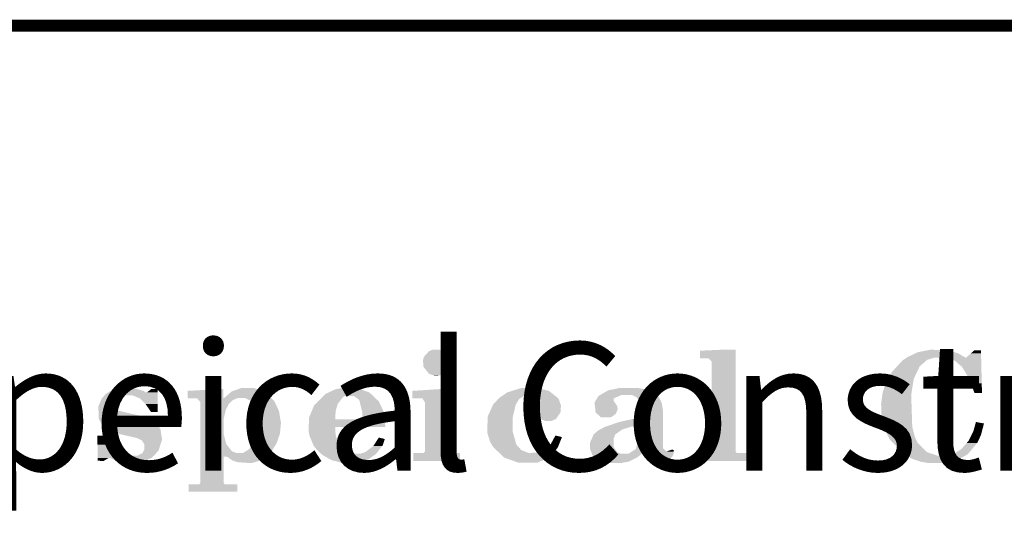
# Model space of a CAD drawing. Extents: x -2.8 to 24.6, y -1.8 to 17.6.
# Drawn here: x 0.3 to 1.7, y -0.8 to -0.1 of the extents above; entities that cross this region are included whole.
import ezdxf
from ezdxf.enums import TextEntityAlignment as Align

# ---------------------------------------------------------------- set-up
doc = ezdxf.new("R2010")
doc.units = 0
doc.header["$MEASUREMENT"] = 0
doc.layers.get('0').update_dxf_attribs({"linetype": 'CONTINUOUS'})
doc.layers.add('WOOL', color=14, linetype='CONTINUOUS')
doc.styles.add('GCHM', font='GEM2.shx', dxfattribs={"bigfont": 'GCHM.shx'})

msp = doc.modelspace()

# ---------------------------------------------------------------- linework, layer by layer
at = {"color": 3}
for points in [[(0.92508, -0.55202), (0.92002, -0.55419), (0.93521, -0.55202), (0.94027, -0.55419)], [(1.34165, -0.55202), (1.31055, -0.55347), (1.3619, -0.55202), (1.3619, -0.55347)], [(1.6389, -0.55275), (1.62443, -0.55564), (1.66782, -0.55275), (1.67747, -0.55564)], [(1.64251, -0.55202), (1.66782, -0.55275), (1.64251, -0.55202), (1.6389, -0.55275)], [(1.70615, -0.55275), (1.70288, -0.55564), (1.71556, -0.55275), (1.71562, -0.55564)], [(0.91175, -0.56577), (0.91134, -0.56721), (0.94895, -0.56577), (0.94879, -0.56721)], [(0.91134, -0.56721), (0.91206, -0.57661), (0.94879, -0.56721), (0.94774, -0.57661)], [(0.91279, -0.56215), (0.91175, -0.56577), (0.9474, -0.56215), (0.94895, -0.56577)], [(0.9141, -0.5607), (0.91279, -0.56215), (0.94678, -0.5607), (0.9474, -0.56215)], [(0.92002, -0.55419), (0.9141, -0.5607), (0.94027, -0.55419), (0.94678, -0.5607)], [(1.31055, -0.55347), (1.31055, -0.56432), (1.3619, -0.55347), (1.3619, -0.56432)], [(1.32285, -0.56432), (1.32719, -0.56866), (1.3619, -0.56432), (1.3619, -0.56866)], [(1.60273, -0.56721), (1.60207, -0.56794), (1.63734, -0.56721), (1.6365, -0.56794)], [(1.60382, -0.56649), (1.60273, -0.56721), (1.63817, -0.56649), (1.63734, -0.56721)], [(1.60816, -0.5636), (1.60382, -0.56649), (1.64801, -0.5636), (1.63817, -0.56649)], [(1.60924, -0.56287), (1.60816, -0.5636), (1.65047, -0.56287), (1.6671, -0.5636)], [(1.62139, -0.55709), (1.60924, -0.56287), (1.68229, -0.55709), (1.69257, -0.56287)], [(1.62443, -0.55564), (1.62139, -0.55709), (1.67747, -0.55564), (1.68229, -0.55709)], [(1.65047, -0.56287), (1.64801, -0.5636), (1.69257, -0.56287), (1.69386, -0.5636)], [(1.6671, -0.5636), (1.67433, -0.56649), (1.71581, -0.5636), (1.71588, -0.56649)], [(1.67433, -0.56649), (1.67614, -0.56721), (1.71588, -0.56649), (1.7159, -0.56721)], [(1.67614, -0.56721), (1.67795, -0.56794), (1.7159, -0.56721), (1.71591, -0.56794)], [(1.69468, -0.56287), (1.69386, -0.5636), (1.71579, -0.56287), (1.71581, -0.5636)], [(1.70124, -0.55709), (1.69468, -0.56287), (1.71566, -0.55709), (1.71579, -0.56287)], [(1.70288, -0.55564), (1.70124, -0.55709), (1.71562, -0.55564), (1.71566, -0.55709)], [(0.91206, -0.57661), (0.91377, -0.57878), (0.94774, -0.57661), (0.9475, -0.57878)], [(0.91377, -0.57878), (0.91774, -0.58385), (0.9475, -0.57878), (0.94388, -0.58385)], [(1.32719, -0.56866), (1.32719, -0.62579), (1.3619, -0.56866), (1.3619, -0.62579)], [(1.59412, -0.57661), (1.58682, -0.58457), (1.62698, -0.57661), (1.62316, -0.58457)], [(1.59478, -0.57589), (1.59412, -0.57661), (1.62732, -0.57589), (1.62698, -0.57661)], [(1.60207, -0.56794), (1.59478, -0.57589), (1.6365, -0.56794), (1.62732, -0.57589)], [(1.67795, -0.56794), (1.68723, -0.57589), (1.71591, -0.56794), (1.7161, -0.57589)], [(1.68723, -0.57589), (1.68807, -0.57661), (1.7161, -0.57589), (1.71612, -0.57661)], [(1.68807, -0.57661), (1.69305, -0.58457), (1.71612, -0.57661), (1.71631, -0.58457)], [(0.91774, -0.58385), (0.92002, -0.58674), (0.94388, -0.58385), (0.93934, -0.58674)], [(0.92002, -0.58674), (0.92653, -0.58891), (0.93934, -0.58674), (0.93593, -0.58891)], [(0.92653, -0.58891), (0.9287, -0.58963), (0.93593, -0.58891), (0.9287, -0.58963)], [(1.5817, -0.59397), (1.57815, -0.60048), (1.61865, -0.59397), (1.61763, -0.60048)], [(1.58682, -0.58457), (1.5817, -0.59397), (1.62316, -0.58457), (1.61865, -0.59397)], [(1.69305, -0.58457), (1.69892, -0.59397), (1.71631, -0.58457), (1.71653, -0.59397)], [(1.69892, -0.59397), (1.70125, -0.60048), (1.71653, -0.59397), (1.71668, -0.60048)], [(0.47142, -0.60844), (0.46232, -0.61133), (0.4979, -0.60844), (0.50851, -0.61133)], [(0.47596, -0.60699), (0.47142, -0.60844), (0.4926, -0.60699), (0.4979, -0.60844)], [(0.52008, -0.60844), (0.51636, -0.61133), (0.52876, -0.60844), (0.52876, -0.61133)], [(0.59782, -0.60988), (0.57215, -0.61133), (0.6235, -0.60988), (0.6235, -0.61133)], [(0.6235, -0.60844), (0.59782, -0.60988), (0.6235, -0.60844), (0.6235, -0.60988)], [(0.64199, -0.60988), (0.63786, -0.61133), (0.67702, -0.60988), (0.67955, -0.61133)], [(0.64613, -0.60844), (0.64199, -0.60988), (0.67159, -0.60844), (0.67702, -0.60988)], [(0.65026, -0.60699), (0.64613, -0.60844), (0.66617, -0.60699), (0.67159, -0.60844)], [(0.78478, -0.60916), (0.77562, -0.6135), (0.82142, -0.60916), (0.83395, -0.6135)], [(0.7949, -0.60699), (0.78478, -0.60916), (0.81515, -0.60699), (0.82142, -0.60916)], [(0.94099, -0.60844), (0.89615, -0.61133), (0.94822, -0.60844), (0.94822, -0.61133)], [(1.05381, -0.60699), (1.03983, -0.61133), (1.07551, -0.60699), (1.09287, -0.61133)], [(1.18515, -0.60916), (1.17821, -0.61061), (1.23245, -0.60916), (1.23596, -0.61061)], [(1.19556, -0.60699), (1.18515, -0.60916), (1.22015, -0.60699), (1.23245, -0.60916)], [(1.57815, -0.60048), (1.57381, -0.61422), (1.61763, -0.60048), (1.61548, -0.61422)], [(1.70125, -0.60048), (1.70615, -0.61422), (1.71668, -0.60048), (1.717, -0.61422)], [(0.44848, -0.62218), (0.44658, -0.62652), (0.47, -0.62218), (0.46728, -0.62652)], [(0.44977, -0.62073), (0.44848, -0.62218), (0.4709, -0.62073), (0.47, -0.62218)], [(0.45234, -0.61784), (0.44977, -0.62073), (0.47596, -0.61784), (0.4709, -0.62073)], [(0.45298, -0.61711), (0.45234, -0.61784), (0.49115, -0.61711), (0.49291, -0.61784)], [(0.45427, -0.61567), (0.45298, -0.61711), (0.52876, -0.61567), (0.52876, -0.61711)], [(0.45774, -0.6135), (0.45427, -0.61567), (0.52876, -0.6135), (0.52876, -0.61567)], [(0.46005, -0.61205), (0.45774, -0.6135), (0.50947, -0.61205), (0.5114, -0.6135)], [(0.46232, -0.61133), (0.46005, -0.61205), (0.50851, -0.61133), (0.50947, -0.61205)], [(0.49115, -0.61711), (0.47596, -0.61784), (0.52876, -0.61711), (0.52876, -0.61784)], [(0.49291, -0.61784), (0.49993, -0.62073), (0.52876, -0.61784), (0.52876, -0.62073)], [(0.49993, -0.62073), (0.50344, -0.62218), (0.52876, -0.62073), (0.52876, -0.62218)], [(0.50344, -0.62218), (0.50778, -0.62652), (0.52876, -0.62218), (0.52876, -0.62652)], [(0.51543, -0.61205), (0.51357, -0.6135), (0.52876, -0.61205), (0.52876, -0.6135)], [(0.51636, -0.61133), (0.51543, -0.61205), (0.52876, -0.61133), (0.52876, -0.61205)], [(0.57215, -0.61133), (0.57215, -0.61205), (0.6235, -0.61133), (0.6235, -0.61205)], [(0.57215, -0.61205), (0.57215, -0.61567), (0.6235, -0.61205), (0.6235, -0.61567)], [(0.57215, -0.61567), (0.57215, -0.62145), (0.6235, -0.61567), (0.6235, -0.62145)], [(0.57215, -0.62145), (0.57215, -0.62218), (0.64447, -0.62145), (0.64288, -0.62218)], [(0.58589, -0.62218), (0.58837, -0.62507), (0.64288, -0.62218), (0.63652, -0.62507)], [(0.63162, -0.61567), (0.62495, -0.62145), (0.68714, -0.61567), (0.69254, -0.62145)], [(0.63579, -0.61205), (0.63162, -0.61567), (0.68081, -0.61205), (0.68714, -0.61567)], [(0.63786, -0.61133), (0.63579, -0.61205), (0.67955, -0.61133), (0.68081, -0.61205)], [(0.6546, -0.62145), (0.65604, -0.62218), (0.69254, -0.62145), (0.69322, -0.62218)], [(0.65604, -0.62218), (0.66183, -0.62507), (0.69322, -0.62218), (0.69592, -0.62507)], [(0.76236, -0.62435), (0.76019, -0.62652), (0.79294, -0.62435), (0.79123, -0.62652)], [(0.7667, -0.62001), (0.76236, -0.62435), (0.79635, -0.62001), (0.79294, -0.62435)], [(0.76814, -0.61856), (0.7667, -0.62001), (0.79972, -0.61856), (0.79635, -0.62001)], [(0.76887, -0.61784), (0.76814, -0.61856), (0.80141, -0.61784), (0.81154, -0.61856)], [(0.77104, -0.61567), (0.76887, -0.61784), (0.83625, -0.61567), (0.83854, -0.61784)], [(0.77562, -0.6135), (0.77104, -0.61567), (0.83395, -0.6135), (0.83625, -0.61567)], [(0.80141, -0.61784), (0.79972, -0.61856), (0.83854, -0.61784), (0.8393, -0.61856)], [(0.81154, -0.61856), (0.81352, -0.62001), (0.8393, -0.61856), (0.84083, -0.62001)], [(0.81352, -0.62001), (0.81949, -0.62435), (0.84083, -0.62001), (0.84541, -0.62435)], [(0.81949, -0.62435), (0.82003, -0.62652), (0.84541, -0.62435), (0.8477, -0.62652)], [(0.89615, -0.61133), (0.89615, -0.62218), (0.94822, -0.61133), (0.94822, -0.62218)], [(0.91062, -0.62218), (0.91423, -0.62796), (0.94822, -0.62218), (0.94822, -0.62796)], [(1.0186, -0.62435), (1.01259, -0.63086), (1.04928, -0.62435), (1.04513, -0.63086)], [(1.01993, -0.6229), (1.0186, -0.62435), (1.0502, -0.6229), (1.04928, -0.62435)], [(1.0206, -0.62218), (1.01993, -0.6229), (1.05133, -0.62218), (1.0502, -0.6229)], [(1.02127, -0.62145), (1.0206, -0.62218), (1.05247, -0.62145), (1.05133, -0.62218)], [(1.02653, -0.61784), (1.02127, -0.62145), (1.05815, -0.61784), (1.05247, -0.62145)], [(1.03284, -0.6135), (1.02653, -0.61784), (1.09561, -0.6135), (1.10111, -0.61784)], [(1.03983, -0.61133), (1.03284, -0.6135), (1.09287, -0.61133), (1.09561, -0.6135)], [(1.07623, -0.61784), (1.08057, -0.62145), (1.10111, -0.61784), (1.10569, -0.62145)], [(1.0813, -0.62435), (1.07629, -0.63086), (1.10738, -0.62435), (1.10971, -0.63086)], [(1.08057, -0.62145), (1.08075, -0.62218), (1.10569, -0.62145), (1.10661, -0.62218)], [(1.08075, -0.62218), (1.08093, -0.6229), (1.10661, -0.62218), (1.10687, -0.6229)], [(1.08093, -0.6229), (1.0813, -0.62435), (1.10687, -0.6229), (1.10738, -0.62435)], [(1.1609, -0.62435), (1.16001, -0.62579), (1.18616, -0.62435), (1.18616, -0.62579)], [(1.16224, -0.62218), (1.1609, -0.62435), (1.18616, -0.62218), (1.18616, -0.62435)], [(1.16268, -0.62145), (1.16224, -0.62218), (1.18781, -0.62145), (1.18616, -0.62218)], [(1.16313, -0.62073), (1.16268, -0.62145), (1.18947, -0.62073), (1.18781, -0.62145)], [(1.16447, -0.61856), (1.16313, -0.62073), (1.19443, -0.61856), (1.18947, -0.62073)], [(1.16696, -0.61711), (1.16447, -0.61856), (1.19773, -0.61711), (1.19443, -0.61856)], [(1.17196, -0.61422), (1.16696, -0.61711), (1.24474, -0.61422), (1.24763, -0.61711)], [(1.17821, -0.61061), (1.17196, -0.61422), (1.23596, -0.61061), (1.24474, -0.61422)], [(1.2122, -0.61711), (1.21509, -0.61856), (1.24763, -0.61711), (1.24908, -0.61856)], [(1.21509, -0.61856), (1.21943, -0.62073), (1.24908, -0.61856), (1.25125, -0.62073)], [(1.21943, -0.62073), (1.21986, -0.62145), (1.25125, -0.62073), (1.25197, -0.62145)], [(1.21986, -0.62145), (1.2203, -0.62218), (1.25197, -0.62145), (1.2523, -0.62218)], [(1.2203, -0.62218), (1.2216, -0.62435), (1.2523, -0.62218), (1.25329, -0.62435)], [(1.2216, -0.62435), (1.22172, -0.62579), (1.25329, -0.62435), (1.25395, -0.62579)], [(1.57341, -0.61711), (1.57164, -0.63013), (1.61503, -0.61711), (1.61544, -0.63013)], [(1.57381, -0.61422), (1.57341, -0.61711), (1.61548, -0.61422), (1.61503, -0.61711)], [(0.445, -0.63013), (0.44342, -0.63375), (0.46728, -0.63013), (0.46728, -0.63375)], [(0.44342, -0.63375), (0.44348, -0.63519), (0.46728, -0.63375), (0.46728, -0.63519)], [(0.44348, -0.63519), (0.44365, -0.63953), (0.46728, -0.63519), (0.4709, -0.63953)], [(0.44658, -0.62652), (0.445, -0.63013), (0.46728, -0.62652), (0.46728, -0.63013)], [(0.50778, -0.62652), (0.5114, -0.63013), (0.52876, -0.62652), (0.52876, -0.63013)], [(0.5114, -0.63013), (0.51389, -0.63375), (0.52876, -0.63013), (0.52876, -0.63375)], [(0.51389, -0.63375), (0.51488, -0.63519), (0.52876, -0.63375), (0.52876, -0.63519)], [(0.51488, -0.63519), (0.51786, -0.63953), (0.52876, -0.63519), (0.52876, -0.63953)], [(0.58837, -0.62507), (0.58961, -0.62652), (0.63652, -0.62507), (0.63507, -0.62652)], [(0.58961, -0.62652), (0.59023, -0.62724), (0.63507, -0.62652), (0.63435, -0.62724)], [(0.59023, -0.62724), (0.59023, -0.63013), (0.63435, -0.62724), (0.63145, -0.63013)], [(0.59023, -0.63013), (0.59023, -0.6323), (0.63145, -0.63013), (0.63037, -0.6323)], [(0.59023, -0.6323), (0.59023, -0.63881), (0.63037, -0.6323), (0.62711, -0.63881)], [(0.66183, -0.62507), (0.6627, -0.62652), (0.69592, -0.62507), (0.69727, -0.62652)], [(0.6627, -0.62652), (0.66313, -0.62724), (0.69727, -0.62652), (0.69761, -0.62724)], [(0.66313, -0.62724), (0.66487, -0.63013), (0.69761, -0.62724), (0.69898, -0.63013)], [(0.66487, -0.63013), (0.66617, -0.6323), (0.69898, -0.63013), (0.70001, -0.6323)], [(0.66617, -0.6323), (0.6677, -0.63881), (0.70001, -0.6323), (0.70309, -0.63881)], [(0.7544, -0.6323), (0.75109, -0.64026), (0.78777, -0.6323), (0.7855, -0.64026)], [(0.75657, -0.63013), (0.7544, -0.6323), (0.78839, -0.63013), (0.78777, -0.6323)], [(0.76019, -0.62652), (0.75657, -0.63013), (0.79123, -0.62652), (0.78839, -0.63013)], [(0.82003, -0.62652), (0.82094, -0.63013), (0.8477, -0.62652), (0.84942, -0.63013)], [(0.82094, -0.63013), (0.82148, -0.6323), (0.84942, -0.63013), (0.85045, -0.6323)], [(0.82148, -0.6323), (0.82347, -0.64026), (0.85045, -0.6323), (0.85424, -0.64026)], [(0.91423, -0.62796), (0.91423, -0.69884), (0.94822, -0.62796), (0.94822, -0.69884)], [(1.01126, -0.63375), (1.00762, -0.6417), (1.04444, -0.63375), (1.04253, -0.6417)], [(1.01193, -0.6323), (1.01126, -0.63375), (1.04479, -0.6323), (1.04444, -0.63375)], [(1.01259, -0.63086), (1.01193, -0.6323), (1.04513, -0.63086), (1.04479, -0.6323)], [(1.07406, -0.63375), (1.07334, -0.6417), (1.11012, -0.63375), (1.10955, -0.6417)], [(1.07518, -0.6323), (1.07406, -0.63375), (1.11022, -0.6323), (1.11012, -0.63375)], [(1.07629, -0.63086), (1.07518, -0.6323), (1.10971, -0.63086), (1.11022, -0.6323)], [(1.16001, -0.62579), (1.15868, -0.62796), (1.18616, -0.62579), (1.18768, -0.62796)], [(1.15868, -0.62796), (1.15882, -0.62941), (1.18768, -0.62796), (1.18869, -0.62941)], [(1.15882, -0.62941), (1.15919, -0.63303), (1.18869, -0.62941), (1.19122, -0.63303)], [(1.15919, -0.63303), (1.15969, -0.63809), (1.19122, -0.63303), (1.19195, -0.63809)], [(1.15969, -0.63809), (1.15976, -0.63881), (1.19195, -0.63809), (1.19163, -0.63881)], [(1.22172, -0.62579), (1.22191, -0.62796), (1.25395, -0.62579), (1.25493, -0.62796)], [(1.22191, -0.62796), (1.22203, -0.62941), (1.25493, -0.62796), (1.25559, -0.62941)], [(1.22203, -0.62941), (1.22234, -0.63303), (1.25559, -0.62941), (1.25615, -0.63303)], [(1.22234, -0.63303), (1.22278, -0.63809), (1.25615, -0.63303), (1.25693, -0.63809)], [(1.22278, -0.63809), (1.22284, -0.63881), (1.25693, -0.63809), (1.25704, -0.63881)], [(1.32719, -0.62579), (1.32719, -0.63303), (1.3619, -0.62579), (1.3619, -0.63303)], [(1.32719, -0.63303), (1.32719, -0.69811), (1.3619, -0.63303), (1.3619, -0.69811)], [(1.57164, -0.63013), (1.57236, -0.64966), (1.61544, -0.63013), (1.61606, -0.64966)], [(0.44365, -0.63953), (0.44374, -0.6417), (0.4709, -0.63953), (0.48012, -0.6417)], [(0.44374, -0.6417), (0.444, -0.64821), (0.48012, -0.6417), (0.50778, -0.64821)], [(0.444, -0.64821), (0.44414, -0.65183), (0.50778, -0.64821), (0.51743, -0.65183)], [(0.44414, -0.65183), (0.44454, -0.65255), (0.51743, -0.65183), (0.51936, -0.65255)], [(0.44454, -0.65255), (0.44848, -0.65978), (0.51936, -0.65255), (0.5277, -0.65978)], [(0.51786, -0.63953), (0.51936, -0.6417), (0.52876, -0.63953), (0.52876, -0.6417)], [(0.59023, -0.63881), (0.59023, -0.64026), (0.62711, -0.63881), (0.62677, -0.64026)], [(0.59023, -0.64026), (0.59023, -0.6446), (0.62677, -0.64026), (0.62575, -0.6446)], [(0.59023, -0.6446), (0.59023, -0.65111), (0.62575, -0.6446), (0.62422, -0.65111)], [(0.59023, -0.65111), (0.59023, -0.65761), (0.62422, -0.65111), (0.62422, -0.65761)], [(0.6677, -0.63881), (0.66804, -0.64026), (0.70309, -0.63881), (0.70378, -0.64026)], [(0.66804, -0.64026), (0.66906, -0.6446), (0.70378, -0.64026), (0.7045, -0.6446)], [(0.66906, -0.6446), (0.66931, -0.65111), (0.7045, -0.6446), (0.70558, -0.65111)], [(0.66931, -0.65111), (0.66956, -0.65761), (0.70558, -0.65111), (0.70667, -0.65761)], [(0.74706, -0.65255), (0.74666, -0.6634), (0.85601, -0.65255), (0.8571, -0.6634)], [(0.74712, -0.65111), (0.74706, -0.65255), (0.78486, -0.65111), (0.78478, -0.65255)], [(0.74717, -0.64966), (0.74712, -0.65111), (0.78495, -0.64966), (0.78486, -0.65111)], [(0.74747, -0.64894), (0.74717, -0.64966), (0.78499, -0.64894), (0.78495, -0.64966)], [(0.75048, -0.6417), (0.74747, -0.64894), (0.78541, -0.6417), (0.78499, -0.64894)], [(0.75109, -0.64026), (0.75048, -0.6417), (0.7855, -0.64026), (0.78541, -0.6417)], [(0.82238, -0.65111), (0.81877, -0.65255), (0.85587, -0.65111), (0.85601, -0.65255)], [(0.82335, -0.64966), (0.82238, -0.65111), (0.85572, -0.64966), (0.85587, -0.65111)], [(0.82383, -0.64894), (0.82335, -0.64966), (0.85565, -0.64894), (0.85572, -0.64966)], [(0.82347, -0.64026), (0.82383, -0.6417), (0.85424, -0.64026), (0.85493, -0.6417)], [(0.82383, -0.6417), (0.82383, -0.64894), (0.85493, -0.6417), (0.85565, -0.64894)], [(1.00452, -0.65183), (1.00443, -0.65472), (1.04079, -0.65183), (1.04079, -0.65472)], [(1.00461, -0.64894), (1.00452, -0.65183), (1.04079, -0.64894), (1.04079, -0.65183)], [(1.00463, -0.64821), (1.00461, -0.64894), (1.04097, -0.64821), (1.04079, -0.64894)], [(1.0053, -0.64677), (1.00463, -0.64821), (1.04132, -0.64677), (1.04097, -0.64821)], [(1.00729, -0.64243), (1.0053, -0.64677), (1.04236, -0.64243), (1.04132, -0.64677)], [(1.00762, -0.6417), (1.00729, -0.64243), (1.04253, -0.6417), (1.04236, -0.64243)], [(1.07334, -0.6417), (1.07365, -0.64243), (1.10955, -0.6417), (1.1095, -0.64243)], [(1.07365, -0.64243), (1.07551, -0.64677), (1.1095, -0.64243), (1.1065, -0.64677)], [(1.07551, -0.64677), (1.07696, -0.64821), (1.1065, -0.64677), (1.1055, -0.64821)], [(1.07696, -0.64821), (1.07768, -0.64894), (1.1055, -0.64821), (1.10499, -0.64894)], [(1.07768, -0.64894), (1.08057, -0.65183), (1.10499, -0.64894), (1.10299, -0.65183)], [(1.08057, -0.65183), (1.0878, -0.65472), (1.10299, -0.65183), (1.09648, -0.65472)], [(1.15976, -0.63881), (1.16013, -0.64243), (1.19163, -0.63881), (1.19002, -0.64243)], [(1.16013, -0.64243), (1.16251, -0.6446), (1.19002, -0.64243), (1.18905, -0.6446)], [(1.16251, -0.6446), (1.16808, -0.64966), (1.18905, -0.6446), (1.18182, -0.64966)], [(1.22377, -0.64966), (1.19412, -0.65617), (1.25704, -0.64966), (1.25704, -0.65617)], [(1.22284, -0.63881), (1.22315, -0.64243), (1.25704, -0.63881), (1.25704, -0.64243)], [(1.22315, -0.64243), (1.22333, -0.6446), (1.25704, -0.64243), (1.25704, -0.6446)], [(1.22333, -0.6446), (1.22377, -0.64966), (1.25704, -0.6446), (1.25704, -0.64966)], [(1.57236, -0.64966), (1.57411, -0.65617), (1.61606, -0.64966), (1.61627, -0.65617)], [(0.44848, -0.65978), (0.45108, -0.66195), (0.5277, -0.65978), (0.5302, -0.66195)], [(0.45108, -0.66195), (0.45716, -0.66702), (0.5302, -0.66195), (0.5331, -0.66702)], [(0.59023, -0.65761), (0.59023, -0.6634), (0.62422, -0.65761), (0.62422, -0.6634)], [(0.59023, -0.6634), (0.59023, -0.6728), (0.62422, -0.6634), (0.62422, -0.6728)], [(0.66978, -0.6634), (0.66844, -0.6728), (0.70612, -0.6634), (0.70522, -0.6728)], [(0.66956, -0.65761), (0.66978, -0.6634), (0.70667, -0.65761), (0.70612, -0.6634)], [(0.74666, -0.6634), (0.74645, -0.66919), (0.78478, -0.6634), (0.78512, -0.66919)], [(1.00443, -0.65472), (1.00393, -0.67063), (1.04079, -0.65472), (1.04079, -0.67063)], [(1.17314, -0.6634), (1.16643, -0.66702), (1.21003, -0.6634), (1.19846, -0.66702)], [(1.18363, -0.65978), (1.17314, -0.6634), (1.2216, -0.65978), (1.21003, -0.6634)], [(1.19412, -0.65617), (1.18363, -0.65978), (1.25704, -0.65617), (1.25704, -0.65978)], [(1.22363, -0.6634), (1.22349, -0.66702), (1.25704, -0.6634), (1.25704, -0.66702)], [(1.22377, -0.65978), (1.22363, -0.6634), (1.25704, -0.65978), (1.25704, -0.6634)], [(1.57411, -0.65617), (1.5747, -0.65834), (1.61627, -0.65617), (1.61634, -0.65834)], [(1.5747, -0.65834), (1.57586, -0.66268), (1.61634, -0.65834), (1.61648, -0.66268)], [(1.57586, -0.66268), (1.57742, -0.66846), (1.61648, -0.66268), (1.61792, -0.66846)], [(1.70652, -0.66268), (1.70491, -0.66846), (1.71876, -0.66268), (1.71725, -0.66846)], [(1.70772, -0.65834), (1.70652, -0.66268), (1.7199, -0.65834), (1.71876, -0.66268)], [(1.70832, -0.65617), (1.70772, -0.65834), (1.70832, -0.65617), (1.7199, -0.65834)], [(0.44197, -0.67569), (0.44204, -0.67931), (0.4521, -0.67569), (0.45416, -0.67931)], [(0.44204, -0.67931), (0.44209, -0.68148), (0.45416, -0.67931), (0.4554, -0.68148)], [(0.45716, -0.66702), (0.4615, -0.67063), (0.5331, -0.66702), (0.53364, -0.67063)], [(0.4615, -0.67063), (0.48344, -0.67569), (0.53364, -0.67063), (0.5344, -0.67569)], [(0.48344, -0.67569), (0.49911, -0.67931), (0.5344, -0.67569), (0.53494, -0.67931)], [(0.49911, -0.67931), (0.50344, -0.68148), (0.53494, -0.67931), (0.53527, -0.68148)], [(0.59023, -0.6728), (0.59023, -0.67425), (0.62422, -0.6728), (0.62422, -0.67425)], [(0.59023, -0.67425), (0.59023, -0.68365), (0.62422, -0.67425), (0.6267, -0.68365)], [(0.66823, -0.67425), (0.66689, -0.68365), (0.70472, -0.67425), (0.70143, -0.68365)], [(0.66844, -0.6728), (0.66823, -0.67425), (0.70522, -0.6728), (0.70472, -0.67425)], [(0.74645, -0.66919), (0.74775, -0.67569), (0.78512, -0.66919), (0.7855, -0.67569)], [(0.74775, -0.67569), (0.74789, -0.67642), (0.7855, -0.67569), (0.78577, -0.67642)], [(0.74789, -0.67642), (0.74881, -0.67859), (0.78577, -0.67642), (0.7866, -0.67859)], [(0.74881, -0.67859), (0.74972, -0.68076), (0.7866, -0.67859), (0.78743, -0.68076)], [(0.74972, -0.68076), (0.75337, -0.68944), (0.78743, -0.68076), (0.79073, -0.68944)], [(0.84629, -0.68076), (0.84068, -0.68944), (0.85637, -0.68076), (0.85348, -0.68944)], [(0.8477, -0.67859), (0.84629, -0.68076), (0.8477, -0.67859), (0.85637, -0.68076)], [(1.00393, -0.67063), (1.00391, -0.67136), (1.04079, -0.67063), (1.041, -0.67136)], [(1.00391, -0.67136), (1.00528, -0.67569), (1.041, -0.67136), (1.04221, -0.67569)], [(1.00528, -0.67569), (1.00597, -0.67786), (1.04221, -0.67569), (1.04282, -0.67786)], [(1.00597, -0.67786), (1.00825, -0.6851), (1.04282, -0.67786), (1.04484, -0.6851)], [(1.10108, -0.67786), (1.0971, -0.6851), (1.11167, -0.67786), (1.10878, -0.6851)], [(1.10227, -0.67569), (1.10108, -0.67786), (1.10227, -0.67569), (1.11167, -0.67786)], [(1.1547, -0.68003), (1.15217, -0.68582), (1.18616, -0.68003), (1.18616, -0.68582)], [(1.15533, -0.67859), (1.1547, -0.68003), (1.1867, -0.67859), (1.18616, -0.68003)], [(1.15723, -0.67425), (1.15533, -0.67859), (1.18833, -0.67425), (1.1867, -0.67859)], [(1.16374, -0.66846), (1.15723, -0.67425), (1.19643, -0.66846), (1.18833, -0.67425)], [(1.16643, -0.66702), (1.16374, -0.66846), (1.19846, -0.66702), (1.19643, -0.66846)], [(1.22261, -0.68003), (1.22084, -0.68582), (1.25704, -0.68003), (1.25704, -0.68582)], [(1.22305, -0.67859), (1.22261, -0.68003), (1.25704, -0.67859), (1.25704, -0.68003)], [(1.22321, -0.67425), (1.22305, -0.67859), (1.25704, -0.67425), (1.25704, -0.67859)], [(1.22344, -0.66846), (1.22321, -0.67425), (1.25704, -0.66846), (1.25704, -0.67425)], [(1.22349, -0.66702), (1.22344, -0.66846), (1.25704, -0.66702), (1.25704, -0.66846)], [(1.57742, -0.66846), (1.5778, -0.66919), (1.61792, -0.66846), (1.6181, -0.66919)], [(1.5778, -0.66919), (1.58085, -0.67497), (1.6181, -0.66919), (1.61955, -0.67497)], [(1.58085, -0.67497), (1.58199, -0.67714), (1.61955, -0.67497), (1.62009, -0.67714)], [(1.58199, -0.67714), (1.58465, -0.6822), (1.62009, -0.67714), (1.62243, -0.6822)], [(1.70073, -0.67714), (1.6982, -0.6822), (1.71454, -0.67714), (1.71218, -0.6822)], [(1.70182, -0.67497), (1.70073, -0.67714), (1.71556, -0.67497), (1.71454, -0.67714)], [(1.70471, -0.66919), (1.70182, -0.67497), (1.71707, -0.66919), (1.71556, -0.67497)], [(1.70491, -0.66846), (1.70471, -0.66919), (1.71725, -0.66846), (1.71707, -0.66919)], [(0.44209, -0.68148), (0.44212, -0.68293), (0.4554, -0.68148), (0.45623, -0.68293)], [(0.44212, -0.68293), (0.44223, -0.68871), (0.45623, -0.68293), (0.45954, -0.68871)], [(0.44223, -0.68871), (0.44228, -0.69088), (0.45954, -0.68871), (0.46077, -0.69088)], [(0.44228, -0.69088), (0.44236, -0.69522), (0.46077, -0.69088), (0.46511, -0.69522)], [(0.44236, -0.69522), (0.44241, -0.69739), (0.46511, -0.69522), (0.46728, -0.69739)], [(0.50344, -0.68148), (0.50634, -0.68293), (0.53527, -0.68148), (0.53481, -0.68293)], [(0.50634, -0.68293), (0.50995, -0.68871), (0.53481, -0.68293), (0.53297, -0.68871)], [(0.50995, -0.69522), (0.50887, -0.69739), (0.53089, -0.69522), (0.5302, -0.69739)], [(0.50995, -0.68871), (0.50995, -0.69088), (0.53297, -0.68871), (0.53227, -0.69088)], [(0.50995, -0.69088), (0.50995, -0.69522), (0.53227, -0.69088), (0.53089, -0.69522)], [(0.59023, -0.68365), (0.59023, -0.68582), (0.6267, -0.68365), (0.62727, -0.68582)], [(0.59023, -0.68582), (0.59023, -0.68727), (0.62727, -0.68582), (0.62765, -0.68727)], [(0.59023, -0.68727), (0.59023, -0.68799), (0.62765, -0.68727), (0.62784, -0.68799)], [(0.59023, -0.68799), (0.59023, -0.69522), (0.62784, -0.68799), (0.63352, -0.69522)], [(0.59023, -0.69522), (0.59023, -0.69739), (0.63352, -0.69522), (0.63523, -0.69739)], [(0.66111, -0.69522), (0.65758, -0.69739), (0.69505, -0.69522), (0.69365, -0.69739)], [(0.66472, -0.68799), (0.66111, -0.69522), (0.69969, -0.68799), (0.69505, -0.69522)], [(0.66508, -0.68727), (0.66472, -0.68799), (0.70016, -0.68727), (0.69969, -0.68799)], [(0.66581, -0.68582), (0.66508, -0.68727), (0.70067, -0.68582), (0.70016, -0.68727)], [(0.66689, -0.68365), (0.66581, -0.68582), (0.70143, -0.68365), (0.70067, -0.68582)], [(0.75337, -0.68944), (0.75368, -0.69016), (0.79073, -0.68944), (0.79101, -0.69016)], [(0.75368, -0.69016), (0.75424, -0.69088), (0.79101, -0.69016), (0.79129, -0.69088)], [(0.75424, -0.69088), (0.75874, -0.69667), (0.79129, -0.69088), (0.79765, -0.69667)], [(0.83974, -0.69088), (0.83203, -0.69667), (0.85238, -0.69088), (0.84795, -0.69667)], [(0.84021, -0.69016), (0.83974, -0.69088), (0.85293, -0.69016), (0.85238, -0.69088)], [(0.84068, -0.68944), (0.84021, -0.69016), (0.85348, -0.68944), (0.85293, -0.69016)], [(1.00825, -0.6851), (1.01042, -0.68871), (1.04484, -0.6851), (1.04586, -0.68871)], [(1.01042, -0.68871), (1.01129, -0.69016), (1.04586, -0.68871), (1.04717, -0.69016)], [(1.01129, -0.69016), (1.01259, -0.69233), (1.04717, -0.69016), (1.04914, -0.69233)], [(1.01259, -0.69233), (1.01562, -0.69522), (1.04914, -0.69233), (1.05177, -0.69522)], [(1.01562, -0.69522), (1.01714, -0.69667), (1.05177, -0.69522), (1.05309, -0.69667)], [(1.08925, -0.69522), (1.0866, -0.69667), (1.10386, -0.69522), (1.10285, -0.69667)], [(1.09214, -0.69233), (1.08925, -0.69522), (1.10588, -0.69233), (1.10386, -0.69522)], [(1.09431, -0.69016), (1.09214, -0.69233), (1.10675, -0.69016), (1.10588, -0.69233)], [(1.09511, -0.68871), (1.09431, -0.69016), (1.10733, -0.68871), (1.10675, -0.69016)], [(1.0971, -0.6851), (1.09511, -0.68871), (1.10878, -0.6851), (1.10733, -0.68871)], [(1.15217, -0.68582), (1.15217, -0.69233), (1.18616, -0.68582), (1.18616, -0.69233)], [(1.15217, -0.69233), (1.15217, -0.69378), (1.18616, -0.69233), (1.18721, -0.69378)], [(1.15217, -0.69378), (1.15217, -0.69522), (1.18721, -0.69378), (1.18827, -0.69522)], [(1.15217, -0.69522), (1.15245, -0.69595), (1.18827, -0.69522), (1.18879, -0.69595)], [(1.21798, -0.69522), (1.21686, -0.69595), (1.25848, -0.69522), (1.25921, -0.69595)], [(1.21842, -0.69378), (1.21798, -0.69522), (1.25704, -0.69378), (1.25848, -0.69522)], [(1.21886, -0.69233), (1.21842, -0.69378), (1.25704, -0.69233), (1.25704, -0.69378)], [(1.22084, -0.68582), (1.21886, -0.69233), (1.25704, -0.68582), (1.25704, -0.69233)], [(1.58465, -0.6822), (1.5861, -0.68365), (1.62243, -0.6822), (1.6231, -0.68365)], [(1.5861, -0.68365), (1.58827, -0.68582), (1.6231, -0.68365), (1.6241, -0.68582)], [(1.58827, -0.68582), (1.58899, -0.68654), (1.6241, -0.68582), (1.62443, -0.68654)], [(1.58899, -0.68654), (1.59767, -0.69522), (1.62443, -0.68654), (1.63311, -0.69522)], [(1.59767, -0.69522), (1.60201, -0.69956), (1.63311, -0.69522), (1.63745, -0.69956)], [(1.68735, -0.69522), (1.6803, -0.69956), (1.70273, -0.69522), (1.69914, -0.69956)], [(1.69494, -0.68654), (1.68735, -0.69522), (1.7099, -0.68654), (1.70273, -0.69522)], [(1.69558, -0.68582), (1.69494, -0.68654), (1.71049, -0.68582), (1.7099, -0.68654)], [(1.69748, -0.68365), (1.69558, -0.68582), (1.71151, -0.68365), (1.71049, -0.68582)], [(1.6982, -0.6822), (1.69748, -0.68365), (1.71218, -0.6822), (1.71151, -0.68365)], [(0.44241, -0.69739), (0.44242, -0.69811), (0.46728, -0.69739), (0.46801, -0.69811)], [(0.44242, -0.69811), (0.44248, -0.70101), (0.46801, -0.69811), (0.47347, -0.70101)], [(0.44248, -0.70101), (0.44255, -0.70462), (0.47347, -0.70101), (0.4803, -0.70462)], [(0.44255, -0.70462), (0.44261, -0.70752), (0.52349, -0.70462), (0.5208, -0.70752)], [(0.44261, -0.70752), (0.44262, -0.70824), (0.5208, -0.70752), (0.51919, -0.70824)], [(0.44262, -0.70824), (0.44269, -0.71186), (0.45788, -0.70824), (0.45186, -0.71186)], [(0.46077, -0.70824), (0.46904, -0.71186), (0.51919, -0.70824), (0.51116, -0.71186)], [(0.50706, -0.70101), (0.49983, -0.70462), (0.52685, -0.70101), (0.52349, -0.70462)], [(0.50851, -0.69811), (0.50706, -0.70101), (0.52953, -0.69811), (0.52685, -0.70101)], [(0.50887, -0.69739), (0.50851, -0.69811), (0.5302, -0.69739), (0.52953, -0.69811)], [(0.59023, -0.69739), (0.59023, -0.69811), (0.63523, -0.69739), (0.63579, -0.69811)], [(0.59023, -0.69811), (0.59023, -0.70101), (0.63579, -0.69811), (0.6423, -0.70101)], [(0.59023, -0.70101), (0.59023, -0.70318), (0.69003, -0.70101), (0.68787, -0.70318)], [(0.59023, -0.70318), (0.59023, -0.70607), (0.62422, -0.70318), (0.62856, -0.70607)], [(0.59023, -0.70607), (0.59023, -0.71186), (0.62422, -0.70607), (0.62422, -0.71186)], [(0.62422, -0.70318), (0.62422, -0.70607), (0.68787, -0.70318), (0.68497, -0.70607)], [(0.62856, -0.70607), (0.63724, -0.71186), (0.68497, -0.70607), (0.67533, -0.71186)], [(0.65641, -0.69811), (0.6517, -0.70101), (0.69293, -0.69811), (0.69003, -0.70101)], [(0.65758, -0.69739), (0.65641, -0.69811), (0.69365, -0.69739), (0.69293, -0.69811)], [(0.75874, -0.69667), (0.76033, -0.69811), (0.79765, -0.69667), (0.79924, -0.69811)], [(0.76033, -0.69811), (0.76192, -0.69956), (0.79924, -0.69811), (0.803, -0.69956)], [(0.76192, -0.69956), (0.76431, -0.70173), (0.803, -0.69956), (0.80864, -0.70173)], [(0.76431, -0.70173), (0.7667, -0.7039), (0.84408, -0.70173), (0.84112, -0.7039)], [(0.7667, -0.7039), (0.77711, -0.70969), (0.84112, -0.7039), (0.83323, -0.70969)], [(0.82817, -0.69956), (0.82166, -0.70173), (0.84574, -0.69956), (0.84408, -0.70173)], [(0.8301, -0.69811), (0.82817, -0.69956), (0.84685, -0.69811), (0.84574, -0.69956)], [(0.83203, -0.69667), (0.8301, -0.69811), (0.84795, -0.69667), (0.84685, -0.69811)], [(0.8976, -0.70101), (0.8976, -0.71258), (0.96486, -0.70101), (0.96486, -0.71258)], [(0.91423, -0.69884), (0.91206, -0.70101), (0.94822, -0.69884), (0.95039, -0.70101)], [(1.01714, -0.69667), (1.02017, -0.69956), (1.05309, -0.69667), (1.06032, -0.69956)], [(1.02017, -0.69956), (1.02168, -0.70101), (1.06032, -0.69956), (1.06394, -0.70101)], [(1.02168, -0.70101), (1.0285, -0.70752), (1.09938, -0.70101), (1.09287, -0.70752)], [(1.0285, -0.70752), (1.03053, -0.70824), (1.09287, -0.70752), (1.09214, -0.70824)], [(1.03053, -0.70824), (1.04875, -0.71475), (1.09214, -0.70824), (1.07623, -0.71475)], [(1.0813, -0.69956), (1.06394, -0.70101), (1.10082, -0.69956), (1.09938, -0.70101)], [(1.0866, -0.69667), (1.0813, -0.69956), (1.10285, -0.69667), (1.10082, -0.69956)], [(1.15245, -0.69595), (1.15273, -0.69667), (1.18879, -0.69595), (1.18932, -0.69667)], [(1.15273, -0.69667), (1.15356, -0.69884), (1.18932, -0.69667), (1.1909, -0.69884)], [(1.15356, -0.69884), (1.15412, -0.70028), (1.1909, -0.69884), (1.19195, -0.70028)], [(1.15412, -0.70028), (1.15467, -0.70173), (1.19195, -0.70028), (1.19556, -0.70173)], [(1.15467, -0.70173), (1.15551, -0.7039), (1.22666, -0.70173), (1.22418, -0.7039)], [(1.15551, -0.7039), (1.15579, -0.70462), (1.22418, -0.7039), (1.22336, -0.70462)], [(1.15579, -0.70462), (1.1582, -0.70679), (1.22336, -0.70462), (1.22088, -0.70679)], [(1.1582, -0.70679), (1.1598, -0.70824), (1.22088, -0.70679), (1.21798, -0.70824)], [(1.1598, -0.70824), (1.16302, -0.71113), (1.21798, -0.70824), (1.2122, -0.71113)], [(1.21011, -0.70028), (1.20786, -0.70173), (1.27259, -0.70028), (1.27244, -0.70173)], [(1.21236, -0.69884), (1.21011, -0.70028), (1.27273, -0.69884), (1.27259, -0.70028)], [(1.21573, -0.69667), (1.21236, -0.69884), (1.25993, -0.69667), (1.2621, -0.69884)], [(1.21686, -0.69595), (1.21573, -0.69667), (1.25921, -0.69595), (1.25993, -0.69667)], [(1.22883, -0.70173), (1.23004, -0.7039), (1.27244, -0.70173), (1.27222, -0.7039)], [(1.23004, -0.7039), (1.23044, -0.70462), (1.27222, -0.7039), (1.27165, -0.70462)], [(1.23044, -0.70462), (1.23164, -0.70679), (1.27165, -0.70462), (1.26991, -0.70679)], [(1.23164, -0.70679), (1.23245, -0.70824), (1.26991, -0.70679), (1.26875, -0.70824)], [(1.23245, -0.70824), (1.23575, -0.71113), (1.26875, -0.70824), (1.26644, -0.71113)], [(1.26807, -0.69667), (1.2621, -0.69884), (1.27295, -0.69667), (1.27273, -0.69884)], [(1.27005, -0.69595), (1.26807, -0.69667), (1.27005, -0.69595), (1.27295, -0.69667)], [(1.312, -0.70101), (1.312, -0.71258), (1.37854, -0.70101), (1.37854, -0.71258)], [(1.3261, -0.69956), (1.32502, -0.70101), (1.3619, -0.69956), (1.36407, -0.70101)], [(1.32719, -0.69811), (1.3261, -0.69956), (1.3619, -0.69811), (1.3619, -0.69956)], [(1.60201, -0.69956), (1.60346, -0.70101), (1.63745, -0.69956), (1.64179, -0.70101)], [(1.60346, -0.70101), (1.6049, -0.70245), (1.64179, -0.70101), (1.64613, -0.70245)], [(1.6049, -0.70245), (1.60563, -0.70318), (1.64613, -0.70245), (1.6483, -0.70318)], [(1.60563, -0.70318), (1.6082, -0.70462), (1.6483, -0.70318), (1.65264, -0.70462)], [(1.6082, -0.70462), (1.6172, -0.70969), (1.69301, -0.70462), (1.68426, -0.70969)], [(1.67014, -0.70318), (1.66493, -0.70462), (1.6955, -0.70318), (1.69301, -0.70462)], [(1.67274, -0.70245), (1.67014, -0.70318), (1.69675, -0.70245), (1.6955, -0.70318)], [(1.67795, -0.70101), (1.67274, -0.70245), (1.69795, -0.70101), (1.69675, -0.70245)], [(1.6803, -0.69956), (1.67795, -0.70101), (1.69914, -0.69956), (1.69795, -0.70101)], [(0.44269, -0.71186), (0.45065, -0.71258), (0.45186, -0.71186), (0.45065, -0.71258)], [(0.46904, -0.71186), (0.47069, -0.71258), (0.51116, -0.71186), (0.50955, -0.71258)], [(0.47069, -0.71258), (0.47235, -0.7133), (0.50955, -0.71258), (0.50794, -0.7133)], [(0.47235, -0.7133), (0.47596, -0.71403), (0.50794, -0.7133), (0.50634, -0.71403)], [(0.47596, -0.71403), (0.48319, -0.71547), (0.50634, -0.71403), (0.48319, -0.71547)], [(0.59023, -0.71186), (0.59023, -0.71258), (0.62422, -0.71186), (0.62422, -0.71258)], [(0.59023, -0.71258), (0.59023, -0.71403), (0.62422, -0.71258), (0.62422, -0.71403)], [(0.59023, -0.71403), (0.59023, -0.71547), (0.62422, -0.71403), (0.62422, -0.71547)], [(0.59023, -0.71547), (0.59023, -0.7444), (0.62422, -0.71547), (0.62422, -0.7444)], [(0.63724, -0.71186), (0.63941, -0.71258), (0.67533, -0.71186), (0.67412, -0.71258)], [(0.63941, -0.71258), (0.64375, -0.71403), (0.67412, -0.71258), (0.66906, -0.71403)], [(0.64375, -0.71403), (0.664, -0.71547), (0.66906, -0.71403), (0.664, -0.71547)], [(0.77711, -0.70969), (0.77971, -0.71113), (0.83323, -0.70969), (0.82976, -0.71113)], [(0.77971, -0.71113), (0.78803, -0.7133), (0.82976, -0.71113), (0.82455, -0.7133)], [(0.78803, -0.7133), (0.79635, -0.71547), (0.82455, -0.7133), (0.81443, -0.71547)], [(1.16302, -0.71113), (1.16989, -0.7133), (1.2122, -0.71113), (1.20786, -0.7133)], [(1.16989, -0.7133), (1.17676, -0.71547), (1.20786, -0.7133), (1.19556, -0.71547)], [(1.23575, -0.71113), (1.23823, -0.7133), (1.26644, -0.71113), (1.26138, -0.7133)], [(1.23823, -0.7133), (1.24547, -0.71547), (1.26138, -0.7133), (1.25631, -0.71547)], [(1.6172, -0.70969), (1.61937, -0.71041), (1.68426, -0.70969), (1.68301, -0.71041)], [(1.61937, -0.71041), (1.62805, -0.7133), (1.68301, -0.71041), (1.67061, -0.7133)], [(1.62805, -0.7133), (1.64034, -0.71547), (1.67061, -0.7133), (1.66132, -0.71547)], [(0.5736, -0.74585), (0.5736, -0.7567), (0.64375, -0.74585), (0.64375, -0.7567)], [(0.59023, -0.7444), (0.58878, -0.74585), (0.62422, -0.7444), (0.62567, -0.74585)]]:
    msp.add_solid(points, dxfattribs=at)
at = {"layer": 'WOOL', "color": 7}
msp.add_line((-2.80334, -0.08488), (24.56912, -0.08488), dxfattribs=at)
at = {"layer": 'WOOL'}
msp.add_lwpolyline([(-2.80334, -0.08488, 0.01703, 0.01703, 0), (24.56912, -0.08488, 0.01703, 0.01703, 0)], format="xyseb", dxfattribs=at)

# ---------------------------------------------------------------- texts
at = {"color": 3, "style": 'GCHM'}
msp.add_text('Dong-Ah speical Construction Co. Ltd.', height=0.1844203, dxfattribs=at).set_placement((-0.909, -0.63411), align=Align.MIDDLE_LEFT)

doc.saveas('drawing.dxf')
